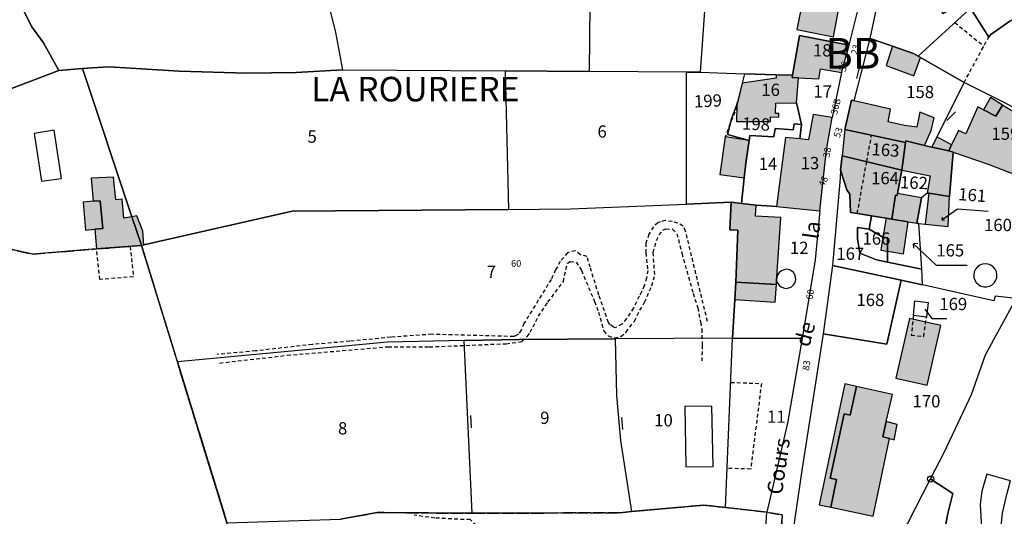
# Model space of a CAD drawing. Units: metres. Extents: x 1033175 to 1037121, y 6297074 to 6302578.
# Drawn here: x 1034051 to 1034211, y 6299858 to 6299939 of the extents above; entities that cross this region are included whole.
import ezdxf
from ezdxf.enums import TextEntityAlignment as Align

# ---------------------------------------------------------------- set-up
doc = ezdxf.new("R2010")
doc.units = ezdxf.units.M
doc.linetypes.add('TOPO1', pattern=[1, 0.6, -0.4])
doc.linetypes.add('TOPO2', pattern=[2.4, 2, -0.4])
doc.layers.get('0').update_dxf_attribs({"color": 255, "linetype": 'CONTINUOUS'})
for name, color, linetype in [('ig_cad_bati_dur', 152, 'CONTINUOUS'), ('ig_cad_bati_dur_hach', 24, 'CONTINUOUS'), ('ig_cad_bati_leger', 215, 'CONTINUOUS'), ('ig_cad_bati_leger_hach', 243, 'CONTINUOUS'), ('ig_cad_borne', 230, 'CONTINUOUS'), ('ig_cad_detail_lineaire', 252, 'TOPO1'), ('ig_cad_fleche_de_rattachement', 3, 'CONTINUOUS'), ('ig_cad_lieudit_texte', 210, 'CONTINUOUS'), ('ig_cad_mitoyennete', 230, 'CONTINUOUS'), ('ig_cad_nom_voie', 8, 'CONTINUOUS'), ('ig_cad_numero_voie', 40, 'CONTINUOUS'), ('ig_cad_parcel', 3, 'CONTINUOUS'), ('ig_cad_parcel_num', 3, 'CONTINUOUS'), ('ig_cad_piscine_etang_bassin', 4, 'CONTINUOUS'), ('ig_cad_section', 20, 'TOPO2'), ('ig_cad_section_texte', 20, 'CONTINUOUS')]:
    doc.layers.add(name, color=color, linetype=linetype)
doc.styles.add('Times New Roman', font='times.ttf')

# ---------------------------------------------------------------- blocks, each defined once
blk = doc.blocks.new('BORNE')
at = {"linetype": 'Continuous'}
blk.add_circle((0, 0), 0.5, dxfattribs=at)
blk = doc.blocks.new('MUR_NON_MIT')
blk.add_line((-1, 0.5), (1, 0.5))

msp = doc.modelspace()

# ---------------------------------------------------------------- hatches: boundary and pattern name
at = {"layer": 'ig_cad_bati_dur_hach'}
for points in [[(1034184.22, 6299940.97), (1034178.28, 6299942.11), (1034177.35, 6299937.22), (1034183.32, 6299936.04)], [(1034185.85, 6299934.7), (1034177.76, 6299936.27), (1034176.61, 6299929.76), (1034176.54, 6299929.42), (1034177.59, 6299929.37), (1034180.92, 6299929.2), (1034181.16, 6299930.83), (1034184.59, 6299930.23)], [(1034197.44, 6299932.67), (1034197.11, 6299932.87), (1034196.3, 6299933.32), (1034192.93, 6299934.49), (1034191.86, 6299931.38), (1034196.39, 6299929.66)], [(1034168.4, 6299928.46), (1034167.53, 6299924.83), (1034167.52, 6299922.25), (1034173.05, 6299922.23), (1034173.06, 6299922.98), (1034174.42, 6299922.96), (1034174.42, 6299923.51), (1034173.87, 6299923.52), (1034173.88, 6299925.2), (1034177.28, 6299925.29), (1034177.59, 6299929.37), (1034176.54, 6299929.42), (1034176.61, 6299929.76), (1034173.97, 6299929.85), (1034173.96, 6299929.31)], [(1034186.65, 6299925.59), (1034186.22, 6299925.69), (1034185.15, 6299920.92), (1034195.01, 6299918.79), (1034195.05, 6299919.06), (1034198.11, 6299918.34), (1034199.19, 6299920.78), (1034199.69, 6299922.84), (1034197.35, 6299923.73), (1034196.88, 6299921.33), (1034194.84, 6299921.58), (1034192.19, 6299922.16), (1034192.6, 6299924.24)], [(1034210.83, 6299924.9), (1034209.75, 6299923.1), (1034207.7, 6299924.15), (1034206.81, 6299924.61), (1034204.86, 6299920.23), (1034203.65, 6299920.78), (1034202.54, 6299918.41), (1034202.08, 6299917.43), (1034202.76, 6299917.25), (1034208.48, 6299915.26), (1034213.7, 6299913.26), (1034213.76, 6299913.73), (1034214.13, 6299916.36), (1034214.94, 6299921.19), (1034214.49, 6299921.32), (1034214.85, 6299923.19), (1034212.25, 6299924.05)], [(1034183.09, 6299922.91), (1034179.96, 6299923.35), (1034179.24, 6299919.23), (1034177.79, 6299919.39), (1034175.48, 6299919.65), (1034173.99, 6299908.39), (1034181.06, 6299907.67), (1034182.01, 6299916.15), (1034182.3, 6299918.53)], [(1034184.7, 6299916.65), (1034194.4, 6299914.32), (1034195.01, 6299918.79), (1034185.15, 6299920.92)], [(1034168.76, 6299913.06), (1034169.04, 6299915.42), (1034169.57, 6299919.14), (1034165.67, 6299919.75), (1034164.77, 6299913.59)], [(1034198.55, 6299910.57), (1034198.84, 6299910.53), (1034202.17, 6299909.99), (1034202.76, 6299917.25), (1034202.08, 6299917.43), (1034199.29, 6299918.06), (1034198.11, 6299918.34), (1034195.05, 6299919.06), (1034195.01, 6299918.79), (1034194.4, 6299914.32), (1034199.05, 6299913.4)], [(1034184.44, 6299914.3), (1034185.47, 6299911.1), (1034185.98, 6299910.41), (1034186.08, 6299907.41), (1034187.2, 6299907.22), (1034189.48, 6299906.87), (1034191.86, 6299906.46), (1034192.8, 6299906.31), (1034193.37, 6299910.23), (1034193.66, 6299910.19), (1034193.72, 6299910.48), (1034194.4, 6299914.32), (1034184.7, 6299916.65)], [(1034063.26, 6299901.46), (1034069.07, 6299901.9), (1034070.61, 6299902.03), (1034070.59, 6299902.07), (1034069.04, 6299906.71), (1034067.74, 6299906.47), (1034067.44, 6299909.59), (1034066.43, 6299909.49), (1034066.05, 6299913.18), (1034062.39, 6299912.97), (1034062.75, 6299909.23), (1034063.85, 6299909.32), (1034064.29, 6299904.78), (1034063.02, 6299904.66)], [(1034170.7, 6299908.61), (1034168.29, 6299908.89), (1034166.63, 6299909.08), (1034166.39, 6299904.58), (1034167.74, 6299904.5), (1034167.37, 6299896.05), (1034174, 6299895.69), (1034174.03, 6299896.15), (1034174.04, 6299896.4), (1034174.08, 6299896.9), (1034174.72, 6299906.57), (1034170.58, 6299906.79)], [(1034196.89, 6299905.65), (1034197.61, 6299909.81), (1034193.72, 6299910.48), (1034193.66, 6299910.19), (1034193.37, 6299910.23), (1034192.8, 6299906.31), (1034195.43, 6299905.88)], [(1034198.21, 6299905.51), (1034201.95, 6299905.12), (1034202.17, 6299909.99), (1034198.84, 6299910.53)], [(1034070.59, 6299902.07), (1034070.61, 6299902.03), (1034070.97, 6299902.11), (1034070.81, 6299904.34), (1034069.86, 6299906.84), (1034069.04, 6299906.71)], [(1034195.43, 6299905.88), (1034192.8, 6299906.31), (1034191.86, 6299906.46), (1034191.35, 6299903.36), (1034192.07, 6299903.27), (1034192.09, 6299901.1), (1034194.69, 6299900.68)], [(1034192.09, 6299901.1), (1034192.07, 6299903.27), (1034191.35, 6299903.36), (1034191.01, 6299901.28)], [(1034200.76, 6299889), (1034195.69, 6299890.15), (1034193.47, 6299880.39), (1034198.55, 6299879.24)], [(1034187.06, 6299879.05), (1034185.99, 6299874.36), (1034185.01, 6299874.58), (1034182.78, 6299864.11), (1034183.76, 6299863.89), (1034182.86, 6299859.35), (1034189.76, 6299857.91), (1034192.44, 6299870.54), (1034191.31, 6299870.85), (1034191.88, 6299873.34), (1034192.88, 6299877.76)]]:
    msp.add_hatch(color=256, dxfattribs=at).paths.add_polyline_path(points)
at = {"layer": 'ig_cad_bati_leger_hach'}
for points in [[(1034207.7, 6299924.15), (1034209.75, 6299923.1), (1034210.83, 6299924.9), (1034208.89, 6299926.12)], [(1034200.11, 6299919.72), (1034199.29, 6299918.06), (1034202.08, 6299917.43), (1034202.54, 6299918.41)], [(1034062.75, 6299909.23), (1034061.08, 6299909.07), (1034061.49, 6299904.52), (1034063.02, 6299904.66), (1034064.29, 6299904.78), (1034063.85, 6299909.32)], [(1034167.37, 6299896.05), (1034167.25, 6299893.21), (1034173.81, 6299892.78), (1034174, 6299895.69)], [(1034187.06, 6299879.05), (1034185.16, 6299879.48), (1034180.94, 6299859.77), (1034182.86, 6299859.35), (1034183.76, 6299863.89), (1034182.78, 6299864.11), (1034185.01, 6299874.58), (1034185.99, 6299874.36)], [(1034191.88, 6299873.34), (1034191.31, 6299870.85), (1034192.44, 6299870.54), (1034193.2, 6299870.34), (1034193.68, 6299872.84)]]:
    msp.add_hatch(color=256, dxfattribs=at).paths.add_polyline_path(points)

# ---------------------------------------------------------------- linework, layer by layer
at = {"layer": 'ig_cad_bati_dur'}
for points in [[(1034184.22, 6299940.97), (1034178.28, 6299942.11), (1034177.35, 6299937.22), (1034183.32, 6299936.04)], [(1034185.85, 6299934.7), (1034177.76, 6299936.27), (1034176.61, 6299929.76), (1034176.54, 6299929.42), (1034177.59, 6299929.37), (1034180.92, 6299929.2), (1034181.16, 6299930.83), (1034184.59, 6299930.23)], [(1034197.44, 6299932.67), (1034197.11, 6299932.87), (1034196.3, 6299933.32), (1034192.93, 6299934.49), (1034191.86, 6299931.38), (1034196.39, 6299929.66)], [(1034168.4, 6299928.46), (1034167.53, 6299924.83), (1034167.52, 6299922.25), (1034173.05, 6299922.23), (1034173.06, 6299922.98), (1034174.42, 6299922.96), (1034174.42, 6299923.51), (1034173.87, 6299923.52), (1034173.88, 6299925.2), (1034177.28, 6299925.29), (1034177.59, 6299929.37), (1034176.54, 6299929.42), (1034176.61, 6299929.76), (1034173.97, 6299929.85), (1034173.96, 6299929.31)], [(1034186.65, 6299925.59), (1034186.22, 6299925.69), (1034185.15, 6299920.92), (1034195.01, 6299918.79), (1034195.05, 6299919.06), (1034198.11, 6299918.34), (1034199.19, 6299920.78), (1034199.69, 6299922.84), (1034197.35, 6299923.73), (1034196.88, 6299921.33), (1034194.84, 6299921.58), (1034192.19, 6299922.16), (1034192.6, 6299924.24)], [(1034210.83, 6299924.9), (1034209.75, 6299923.1), (1034207.7, 6299924.15), (1034206.81, 6299924.61), (1034204.86, 6299920.23), (1034203.65, 6299920.78), (1034202.54, 6299918.41), (1034202.08, 6299917.43), (1034202.76, 6299917.25), (1034208.48, 6299915.26), (1034213.7, 6299913.26), (1034213.76, 6299913.73), (1034214.13, 6299916.36), (1034214.94, 6299921.19), (1034214.49, 6299921.32), (1034214.85, 6299923.19), (1034212.25, 6299924.05)], [(1034183.09, 6299922.91), (1034179.96, 6299923.35), (1034179.24, 6299919.23), (1034177.79, 6299919.39), (1034175.48, 6299919.65), (1034173.99, 6299908.39), (1034181.06, 6299907.67), (1034182.01, 6299916.15), (1034182.3, 6299918.53)], [(1034184.7, 6299916.65), (1034194.4, 6299914.32), (1034195.01, 6299918.79), (1034185.15, 6299920.92)], [(1034168.76, 6299913.06), (1034169.04, 6299915.42), (1034169.57, 6299919.14), (1034165.67, 6299919.75), (1034164.77, 6299913.59)], [(1034198.55, 6299910.57), (1034198.84, 6299910.53), (1034202.17, 6299909.99), (1034202.76, 6299917.25), (1034202.08, 6299917.43), (1034199.29, 6299918.06), (1034198.11, 6299918.34), (1034195.05, 6299919.06), (1034195.01, 6299918.79), (1034194.4, 6299914.32), (1034199.05, 6299913.4)], [(1034184.44, 6299914.3), (1034185.47, 6299911.1), (1034185.98, 6299910.41), (1034186.08, 6299907.41), (1034187.2, 6299907.22), (1034189.48, 6299906.87), (1034191.86, 6299906.46), (1034192.8, 6299906.31), (1034193.37, 6299910.23), (1034193.66, 6299910.19), (1034193.72, 6299910.48), (1034194.4, 6299914.32), (1034184.7, 6299916.65)], [(1034063.26, 6299901.46), (1034069.07, 6299901.9), (1034070.61, 6299902.03), (1034070.59, 6299902.07), (1034069.04, 6299906.71), (1034067.74, 6299906.47), (1034067.44, 6299909.59), (1034066.43, 6299909.49), (1034066.05, 6299913.18), (1034062.39, 6299912.97), (1034062.75, 6299909.23), (1034063.85, 6299909.32), (1034064.29, 6299904.78), (1034063.02, 6299904.66)], [(1034170.7, 6299908.61), (1034168.29, 6299908.89), (1034166.63, 6299909.08), (1034166.39, 6299904.58), (1034167.74, 6299904.5), (1034167.37, 6299896.05), (1034174, 6299895.69), (1034174.03, 6299896.15), (1034174.04, 6299896.4), (1034174.08, 6299896.9), (1034174.72, 6299906.57), (1034170.58, 6299906.79)], [(1034196.89, 6299905.65), (1034197.61, 6299909.81), (1034193.72, 6299910.48), (1034193.66, 6299910.19), (1034193.37, 6299910.23), (1034192.8, 6299906.31), (1034195.43, 6299905.88)], [(1034198.21, 6299905.51), (1034201.95, 6299905.12), (1034202.17, 6299909.99), (1034198.84, 6299910.53)], [(1034070.59, 6299902.07), (1034070.61, 6299902.03), (1034070.97, 6299902.11), (1034070.81, 6299904.34), (1034069.86, 6299906.84), (1034069.04, 6299906.71)], [(1034195.43, 6299905.88), (1034192.8, 6299906.31), (1034191.86, 6299906.46), (1034191.35, 6299903.36), (1034192.07, 6299903.27), (1034192.09, 6299901.1), (1034194.69, 6299900.68)], [(1034192.09, 6299901.1), (1034192.07, 6299903.27), (1034191.35, 6299903.36), (1034191.01, 6299901.28)], [(1034200.76, 6299889), (1034195.69, 6299890.15), (1034193.47, 6299880.39), (1034198.55, 6299879.24)], [(1034187.06, 6299879.05), (1034185.99, 6299874.36), (1034185.01, 6299874.58), (1034182.78, 6299864.11), (1034183.76, 6299863.89), (1034182.86, 6299859.35), (1034189.76, 6299857.91), (1034192.44, 6299870.54), (1034191.31, 6299870.85), (1034191.88, 6299873.34), (1034192.88, 6299877.76)]]:
    msp.add_lwpolyline(points, close=True, dxfattribs=at)
at = {"layer": 'ig_cad_bati_leger'}
for points in [[(1034207.7, 6299924.15), (1034209.75, 6299923.1), (1034210.83, 6299924.9), (1034208.89, 6299926.12)], [(1034200.11, 6299919.72), (1034199.29, 6299918.06), (1034202.08, 6299917.43), (1034202.54, 6299918.41)], [(1034062.75, 6299909.23), (1034061.08, 6299909.07), (1034061.49, 6299904.52), (1034063.02, 6299904.66), (1034064.29, 6299904.78), (1034063.85, 6299909.32)], [(1034167.37, 6299896.05), (1034167.25, 6299893.21), (1034173.81, 6299892.78), (1034174, 6299895.69)], [(1034187.06, 6299879.05), (1034185.16, 6299879.48), (1034180.94, 6299859.77), (1034182.86, 6299859.35), (1034183.76, 6299863.89), (1034182.78, 6299864.11), (1034185.01, 6299874.58), (1034185.99, 6299874.36)], [(1034191.88, 6299873.34), (1034191.31, 6299870.85), (1034192.44, 6299870.54), (1034193.2, 6299870.34), (1034193.68, 6299872.84)]]:
    msp.add_lwpolyline(points, close=True, dxfattribs=at)
at = {"layer": 'ig_cad_detail_lineaire'}
for points in [[(1034203.06, 6299938.36), (1034207.78, 6299934.52)], [(1034204.55, 6299928.59), (1034208.58, 6299936)], [(1034167.56, 6299924.7), (1034165.67, 6299919.75)], [(1034187.17, 6299907.24), (1034188.7, 6299915.7), (1034189.49, 6299919.98)], [(1034162.77, 6299889.63), (1034159.22, 6299904.35), (1034158.8, 6299905.2), (1034157.92, 6299905.65), (1034157, 6299905.91), (1034155.87, 6299906.11), (1034155.08, 6299905.86), (1034154.67, 6299905.74), (1034153.99, 6299905.06), (1034153.24, 6299903.86), (1034152.75, 6299902.41), (1034152.72, 6299900.8), (1034152.85, 6299899.82), (1034153.04, 6299897.97), (1034152.84, 6299896.71), (1034152.49, 6299895.46), (1034152.02, 6299894.47), (1034151.66, 6299893.74), (1034150.73, 6299891.85), (1034150.2, 6299891), (1034149.6, 6299890.11), (1034148.84, 6299889.21), (1034147.72, 6299888.61), (1034147.44, 6299888.74), (1034146.86, 6299889.16), (1034146.66, 6299889.46), (1034145.08, 6299893.95), (1034143.66, 6299898.47), (1034143.17, 6299900.21), (1034142.08, 6299900.51), (1034141.24, 6299901.17), (1034140, 6299900.85), (1034138.81, 6299899.44), (1034138.04, 6299898.03), (1034137.32, 6299896.5), (1034132.87, 6299889.29), (1034132.41, 6299888.23), (1034132.01, 6299887.57), (1034131.6, 6299887.33), (1034131.22, 6299887.19), (1034117.88, 6299887.55), (1034111.23, 6299887.08), (1034104.52, 6299886.41), (1034098.42, 6299885.88), (1034089.16, 6299884.84), (1034082.9, 6299884.26)], [(1034083.32, 6299882.86), (1034094.34, 6299884.13), (1034110.75, 6299885.52), (1034117.47, 6299885.5), (1034129.99, 6299886.02), (1034132.58, 6299886.37), (1034133.4, 6299887.2), (1034133.92, 6299887.88), (1034135.27, 6299890.48), (1034136.8, 6299892.81), (1034139.31, 6299896.16), (1034139.71, 6299898.11), (1034139.97, 6299899.12), (1034140.43, 6299899.43), (1034141.4, 6299899.32), (1034142.26, 6299897.97), (1034144.38, 6299892.9), (1034145.03, 6299891.17), (1034145.89, 6299888.07), (1034146.62, 6299887.29), (1034147.62, 6299886.95), (1034148.68, 6299887.17), (1034149.51, 6299887.91), (1034150.88, 6299889.71), (1034151.78, 6299891.47), (1034152.53, 6299892.79), (1034153.73, 6299895.44), (1034154.19, 6299897.27), (1034153.92, 6299900.92), (1034154.49, 6299902.83), (1034154.9, 6299903.74), (1034155.5, 6299904.51), (1034156, 6299904.73), (1034157.09, 6299904.68), (1034157.77, 6299903.94), (1034158.62, 6299900.76), (1034160.45, 6299894.25), (1034161.18, 6299891.85), (1034161.65, 6299889.51), (1034161.85, 6299888.39), (1034161.9, 6299885.74), (1034161.87, 6299883.2)], [(1034068.74, 6299901.88), (1034069.29, 6299896.92), (1034063.81, 6299896.49), (1034063.26, 6299901.46)], [(1034196.3, 6299890.63), (1034195.96, 6299887.4), (1034198.01, 6299887.21), (1034198.42, 6299890.33)], [(1034166.56, 6299879.7), (1034171.56, 6299879.54), (1034169.81, 6299865.58), (1034166.11, 6299865.7)], [(1034129.57, 6299855.38), (1034130.98, 6299850.31), (1034132.67, 6299846.83), (1034132.83, 6299844.73), (1034132.8, 6299844.12), (1034130.95, 6299845.62), (1034128.31, 6299851.12), (1034126.24, 6299854.58), (1034125.85, 6299855.69), (1034124.13, 6299857.35), (1034123.13, 6299857.34), (1034118.39, 6299857.6), (1034115, 6299858.07)]]:
    msp.add_lwpolyline(points, dxfattribs=at)
at = {"layer": 'ig_cad_fleche_de_rattachement'}
for points in [[(1034201.02, 6299906.66), (1034200.94, 6299906.21), (1034203.51, 6299908), (1034208.51, 6299907.64)], [(1034200.94, 6299906.21), (1034201.37, 6299906.13)], [(1034196.29, 6299902.32), (1034196.32, 6299901.59)], [(1034197.02, 6299902.35), (1034196.3, 6299902.32), (1034200.04, 6299898.82)], [(1034200.04, 6299898.81), (1034205.05, 6299898.82)], [(1034198.15, 6299891.64), (1034198.54, 6299891.13), (1034199.3, 6299890.12), (1034201.74, 6299890.1)]]:
    msp.add_lwpolyline(points, dxfattribs=at)
at = {"layer": 'ig_cad_parcel'}
for points in [[(1034191.85, 6299949.08), (1034191.54, 6299949.26), (1034188.06, 6299949.85), (1034184.87, 6299950.16), (1034185.34, 6299951.62), (1034187.95, 6299959.3), (1034182.92, 6299958.98), (1034176.81, 6299958.49), (1034174.54, 6299958.45), (1034167.46, 6299958.12), (1034167.61, 6299958.92), (1034163.57, 6299958.73), (1034161.56, 6299930.27), (1034168.78, 6299930.02), (1034173.97, 6299929.85), (1034176.61, 6299929.76), (1034177.76, 6299936.27), (1034185.85, 6299934.7), (1034187.39, 6299940.77), (1034188.74, 6299944.18)], [(1034198.08, 6299952.88), (1034203.5, 6299959.29), (1034206.41, 6299959.13), (1034214.11, 6299958.72), (1034214.62, 6299951.41), (1034214.88, 6299950.37), (1034215.07, 6299949.85), (1034216.66, 6299946.39), (1034218.68, 6299942.28), (1034212.02, 6299938.57), (1034208.94, 6299936.41), (1034208.58, 6299936), (1034205.63, 6299940.73), (1034204.72, 6299942.19), (1034200.08, 6299949.69)], [(1034103.35, 6299930.63), (1034129.84, 6299930.48), (1034143.56, 6299930.38), (1034143.82, 6299957.86), (1034128.62, 6299955.42), (1034100.22, 6299949.96), (1034100.77, 6299942.52), (1034102.19, 6299936.75)], [(1034163.57, 6299958.73), (1034161.56, 6299930.27), (1034159.35, 6299930.29), (1034143.56, 6299930.38), (1034143.82, 6299957.86)], [(1034200.08, 6299949.69), (1034204.72, 6299942.19), (1034205.63, 6299940.73), (1034208.58, 6299936), (1034208.94, 6299936.41), (1034212.02, 6299938.57), (1034218.68, 6299942.28), (1034220.21, 6299939.18), (1034221.18, 6299940.1), (1034221.92, 6299938.86), (1034224.1, 6299935.31), (1034215.57, 6299927.43), (1034214.99, 6299923.86), (1034214.92, 6299923.53), (1034212.51, 6299924.55), (1034211.08, 6299925.34), (1034204.55, 6299928.59), (1034197.44, 6299932.67), (1034197.11, 6299932.87), (1034205.38, 6299940.5), (1034204.55, 6299941.84), (1034199.8, 6299949.52)], [(1034189.29, 6299935.76), (1034190.35, 6299940.86), (1034194.38, 6299947.52), (1034194.95, 6299948.35), (1034195.77, 6299947.1), (1034196.2, 6299947.35), (1034201.11, 6299939.82), (1034204.55, 6299941.84), (1034205.38, 6299940.5), (1034197.11, 6299932.87), (1034196.3, 6299933.32), (1034192.93, 6299934.49)], [(1034185.85, 6299934.7), (1034177.76, 6299936.27), (1034176.61, 6299929.76), (1034176.54, 6299929.42), (1034177.59, 6299929.37), (1034180.92, 6299929.2), (1034181.16, 6299930.83), (1034184.59, 6299930.23)], [(1034195.01, 6299918.79), (1034185.15, 6299920.92), (1034186.22, 6299925.69), (1034186.65, 6299925.59), (1034189.29, 6299935.76), (1034192.93, 6299934.49), (1034196.3, 6299933.32), (1034197.11, 6299932.87), (1034197.44, 6299932.67), (1034204.55, 6299928.59), (1034200.11, 6299919.72), (1034199.29, 6299918.06), (1034198.11, 6299918.34), (1034195.05, 6299919.06)], [(1034010.28, 6299916.04), (1034029.83, 6299920.16), (1034057.15, 6299930.56), (1034061.02, 6299930.85), (1034069.04, 6299906.71), (1034070.59, 6299902.07), (1034070.61, 6299902.03), (1034069.07, 6299901.9), (1034063.26, 6299901.46), (1034052.88, 6299900.61), (1034048.01, 6299901.7), (1034007.8, 6299902.92), (1034006.03, 6299903.29), (1034004.57, 6299903.72)], [(1034070.61, 6299902.03), (1034070.59, 6299902.07), (1034069.04, 6299906.71), (1034061.02, 6299930.85), (1034065.14, 6299931.13), (1034066.19, 6299931.11), (1034076.76, 6299930.42), (1034087.77, 6299930.13), (1034095.77, 6299930.2), (1034103.35, 6299930.63), (1034129.84, 6299930.48), (1034130.37, 6299907.89), (1034095.14, 6299907.64), (1034070.97, 6299902.11)], [(1034129.84, 6299930.48), (1034130.37, 6299907.89), (1034140.48, 6299907.98), (1034159.36, 6299908.78), (1034159.35, 6299930.29), (1034143.56, 6299930.38)], [(1034166.63, 6299909.08), (1034159.36, 6299908.78), (1034159.35, 6299930.29), (1034161.56, 6299930.27), (1034168.78, 6299930.02), (1034168.4, 6299928.46), (1034167.65, 6299925.37), (1034167.48, 6299924.85), (1034166.71, 6299922.67), (1034166.01, 6299920.13), (1034169.57, 6299919.14), (1034169.04, 6299915.42), (1034168.76, 6299913.06), (1034168.29, 6299908.89)], [(1034176.61, 6299929.76), (1034173.97, 6299929.85), (1034168.78, 6299930.02), (1034168.4, 6299928.46), (1034167.65, 6299925.37), (1034167.53, 6299924.83), (1034167.52, 6299922.25), (1034173.05, 6299922.23), (1034173.06, 6299922.98), (1034174.42, 6299922.96), (1034174.42, 6299923.51), (1034173.87, 6299923.52), (1034173.88, 6299925.2), (1034177.28, 6299925.29), (1034177.59, 6299929.37), (1034176.54, 6299929.42)], [(1034178.06, 6299921.72), (1034177.28, 6299925.29), (1034177.59, 6299929.37), (1034180.92, 6299929.2), (1034181.16, 6299930.83), (1034184.59, 6299930.23), (1034183.09, 6299922.91), (1034179.96, 6299923.35), (1034179.24, 6299919.23), (1034177.79, 6299919.39)], [(1034202.76, 6299917.25), (1034208.48, 6299915.26), (1034213.7, 6299913.26), (1034213.76, 6299913.73), (1034214.13, 6299916.36), (1034214.94, 6299921.19), (1034214.49, 6299921.32), (1034214.85, 6299923.19), (1034214.92, 6299923.53), (1034212.51, 6299924.55), (1034211.08, 6299925.34), (1034204.55, 6299928.59), (1034200.11, 6299919.72), (1034199.29, 6299918.06), (1034202.08, 6299917.43)], [(1034167.65, 6299925.37), (1034167.53, 6299924.83), (1034167.52, 6299922.25), (1034173.05, 6299922.23), (1034173.06, 6299922.98), (1034174.42, 6299922.96), (1034174.42, 6299923.51), (1034173.87, 6299923.52), (1034173.88, 6299925.2), (1034177.28, 6299925.29), (1034178.06, 6299921.72), (1034176.87, 6299921.85), (1034176.75, 6299920.87), (1034173.81, 6299921.08), (1034173.6, 6299919.74), (1034169.69, 6299919.95), (1034169.57, 6299919.14), (1034166.01, 6299920.13), (1034166.71, 6299922.67), (1034167.48, 6299924.85)], [(1034173.99, 6299908.39), (1034181.06, 6299907.67), (1034182.01, 6299916.15), (1034182.3, 6299918.53), (1034183.09, 6299922.91), (1034179.96, 6299923.35), (1034179.24, 6299919.23), (1034177.79, 6299919.39), (1034175.48, 6299919.65)], [(1034173.99, 6299908.39), (1034170.7, 6299908.61), (1034168.29, 6299908.89), (1034168.76, 6299913.06), (1034169.04, 6299915.42), (1034169.57, 6299919.14), (1034169.69, 6299919.95), (1034173.6, 6299919.74), (1034173.81, 6299921.08), (1034176.75, 6299920.87), (1034176.87, 6299921.85), (1034178.06, 6299921.72), (1034177.79, 6299919.39), (1034175.48, 6299919.65)], [(1034194.4, 6299914.32), (1034195.01, 6299918.79), (1034185.15, 6299920.92), (1034184.7, 6299916.65)], [(1034199.29, 6299918.06), (1034202.08, 6299917.43), (1034202.76, 6299917.25), (1034202.17, 6299909.99), (1034198.84, 6299910.53), (1034198.55, 6299910.57), (1034197.61, 6299909.81), (1034193.72, 6299910.48), (1034194.4, 6299914.32), (1034195.01, 6299918.79), (1034195.05, 6299919.06), (1034198.11, 6299918.34)], [(1034213.04, 6299893.36), (1034209.6, 6299893.75), (1034209.42, 6299893.02), (1034197.79, 6299895.63), (1034197.69, 6299898.14), (1034197.22, 6299905.62), (1034198.21, 6299905.51), (1034201.95, 6299905.12), (1034202.17, 6299909.99), (1034202.76, 6299917.25), (1034208.48, 6299915.26), (1034213.7, 6299913.26), (1034214.24, 6299912.28), (1034214.83, 6299911.88), (1034215.42, 6299911.54), (1034217.89, 6299910.37), (1034216.57, 6299901.03), (1034216.56, 6299897.01), (1034216.54, 6299892.67)], [(1034189.48, 6299906.87), (1034187.2, 6299907.22), (1034186.08, 6299907.41), (1034185.98, 6299910.41), (1034185.47, 6299911.1), (1034184.44, 6299914.3), (1034184.7, 6299916.65), (1034194.4, 6299914.32), (1034193.72, 6299910.48), (1034193.66, 6299910.19), (1034193.37, 6299910.23), (1034192.8, 6299906.31), (1034191.86, 6299906.46)], [(1034194.32, 6299896.38), (1034197.79, 6299895.63), (1034197.69, 6299898.14), (1034192.1, 6299899.33), (1034190.32, 6299899.68), (1034187.59, 6299900.76), (1034187.23, 6299903.17), (1034187.19, 6299904.95), (1034189.11, 6299904.67), (1034189.48, 6299906.87), (1034187.2, 6299907.22), (1034186.08, 6299907.41), (1034185.98, 6299910.41), (1034185.47, 6299911.1), (1034184.44, 6299914.3), (1034184.39, 6299912.97), (1034183.16, 6299898.74)], [(1034123.14, 6299886.52), (1034110.65, 6299886.27), (1034076.44, 6299883.05), (1034070.61, 6299902.03), (1034070.97, 6299902.11), (1034095.14, 6299907.64), (1034130.37, 6299907.89), (1034140.48, 6299907.98), (1034159.36, 6299908.78), (1034166.63, 6299909.08), (1034166.39, 6299904.58), (1034167.74, 6299904.5), (1034167.37, 6299896.05), (1034167.25, 6299893.21), (1034166.86, 6299886.93), (1034147.72, 6299886.8), (1034132.15, 6299886.71)], [(1034178.18, 6299886.86), (1034166.86, 6299886.93), (1034167.25, 6299893.21), (1034167.37, 6299896.05), (1034167.74, 6299904.5), (1034166.39, 6299904.58), (1034166.63, 6299909.08), (1034168.29, 6299908.89), (1034170.7, 6299908.61), (1034173.99, 6299908.39), (1034181.06, 6299907.67), (1034180.33, 6299899.68)], [(1034189.11, 6299904.67), (1034191.35, 6299903.36), (1034192.07, 6299903.27), (1034192.09, 6299901.1), (1034192.1, 6299899.33), (1034197.69, 6299898.14), (1034197.22, 6299905.62), (1034196.89, 6299905.65), (1034197.61, 6299909.81), (1034193.72, 6299910.48), (1034193.66, 6299910.19), (1034193.37, 6299910.23), (1034192.8, 6299906.31), (1034191.86, 6299906.46), (1034189.48, 6299906.87)], [(1034197.22, 6299905.62), (1034198.21, 6299905.51), (1034201.95, 6299905.12), (1034202.17, 6299909.99), (1034198.84, 6299910.53), (1034198.55, 6299910.57), (1034197.61, 6299909.81), (1034196.89, 6299905.65)], [(1034189.11, 6299904.67), (1034187.19, 6299904.95), (1034187.23, 6299903.17), (1034187.59, 6299900.76), (1034190.32, 6299899.68), (1034192.1, 6299899.33), (1034192.09, 6299901.1), (1034192.07, 6299903.27), (1034191.35, 6299903.36)], [(1034181.61, 6299887.63), (1034191.97, 6299885.96), (1034194.32, 6299896.38), (1034183.16, 6299898.74)], [(1034194.32, 6299896.38), (1034191.97, 6299885.96), (1034181.61, 6299887.63), (1034178.17, 6299865.72), (1034175.37, 6299846.44), (1034181.65, 6299847.12), (1034189.04, 6299847.4), (1034195.33, 6299856.64), (1034197.83, 6299861.53), (1034199.1, 6299863.98), (1034201.34, 6299868.3), (1034205.75, 6299877.71), (1034208.03, 6299884.19), (1034213.04, 6299893.36), (1034209.6, 6299893.75), (1034209.42, 6299893.02), (1034197.79, 6299895.63)], [(1034198.73, 6299892.72), (1034198.42, 6299890.33), (1034196.3, 6299890.63), (1034196.56, 6299892.99)], [(1034198.73, 6299892.72), (1034198.42, 6299890.33), (1034196.3, 6299890.63), (1034196.56, 6299892.99)], [(1034124.47, 6299858.37), (1034123.14, 6299886.52), (1034132.15, 6299886.71), (1034147.72, 6299886.8), (1034147.97, 6299877.57), (1034148.59, 6299870.23), (1034150.38, 6299858.64), (1034148.57, 6299858.47)], [(1034147.72, 6299886.8), (1034147.97, 6299877.57), (1034148.59, 6299870.23), (1034150.38, 6299858.64), (1034162.18, 6299859.72), (1034165.72, 6299859.31), (1034166.86, 6299886.93)], [(1034165.72, 6299859.31), (1034166.86, 6299886.93), (1034178.18, 6299886.86), (1034175.8, 6299873.09), (1034172.42, 6299858.54)], [(1034123.14, 6299886.52), (1034110.65, 6299886.27), (1034076.44, 6299883.05), (1034084.52, 6299856.83), (1034103.03, 6299857.41), (1034108.97, 6299858.5), (1034124.47, 6299858.37)]]:
    msp.add_lwpolyline(points, close=True, dxfattribs=at)
for points in [[(1034049.92, 6299942.4), (1034051.42, 6299940.22), (1034052.72, 6299937.66), (1034054.63, 6299935.08), (1034057.15, 6299930.56), (1034029.83, 6299920.16)], [(1034100.77, 6299942.52), (1034102.19, 6299936.75), (1034103.35, 6299930.63), (1034095.77, 6299930.2), (1034087.77, 6299930.13), (1034076.76, 6299930.42), (1034066.19, 6299931.11), (1034065.14, 6299931.13), (1034061.02, 6299930.85), (1034057.15, 6299930.56), (1034054.63, 6299935.08), (1034052.72, 6299937.66), (1034051.42, 6299940.22)], [(1034048.11, 6299813.77), (1034054.47, 6299831.35), (1034061.08, 6299831.73), (1034073.85, 6299831.95), (1034096.46, 6299834.84), (1034095.38, 6299837.48), (1034093.1, 6299841.25), (1034088.34, 6299848.65), (1034086.76, 6299851.32), (1034084.52, 6299856.83), (1034076.44, 6299883.05), (1034070.61, 6299902.03), (1034069.07, 6299901.9), (1034063.26, 6299901.46), (1034052.88, 6299900.61), (1034048.01, 6299901.7)], [(1034201.28, 6299854.97), (1034201.94, 6299858.33), (1034202.73, 6299861.62), (1034199.13, 6299863.95), (1034199.1, 6299863.98), (1034201.34, 6299868.3), (1034205.75, 6299877.71), (1034208.03, 6299884.19), (1034213.04, 6299893.36)], [(1034195.33, 6299856.64), (1034197.83, 6299861.53), (1034199.1, 6299863.98), (1034199.13, 6299863.95), (1034202.73, 6299861.62), (1034201.94, 6299858.33), (1034201.28, 6299854.97)], [(1034171.95, 6299850.79), (1034172.42, 6299858.54), (1034165.71, 6299859.31), (1034162.18, 6299859.72), (1034150.37, 6299858.65), (1034148.57, 6299858.47), (1034124.47, 6299858.37), (1034108.97, 6299858.5), (1034103.03, 6299857.41)]]:
    msp.add_lwpolyline(points, dxfattribs=at)
at = {"layer": 'ig_cad_piscine_etang_bassin'}
for points in [[(1034054.29, 6299912.49), (1034057.57, 6299912.95), (1034056.39, 6299920.81), (1034053.12, 6299920.28)], [(1034174.03, 6299896.15), (1034174.28, 6299895.8), (1034174.53, 6299895.47), (1034174.77, 6299895.27), (1034175.14, 6299895.1), (1034175.56, 6299895.03), (1034176.04, 6299895.1), (1034176.48, 6299895.31), (1034176.8, 6299895.59), (1034177.04, 6299895.98), (1034177.15, 6299896.46), (1034177.13, 6299896.88), (1034177, 6299897.25), (1034176.76, 6299897.62), (1034176.47, 6299897.87), (1034176.15, 6299898.04), (1034175.63, 6299898.14), (1034175.24, 6299898.08), (1034174.81, 6299897.89), (1034174.44, 6299897.6), (1034174.24, 6299897.3), (1034174.08, 6299896.9), (1034174.04, 6299896.4)], [(1034206.55, 6299895.97), (1034206.9, 6299895.65), (1034207.31, 6299895.42), (1034207.76, 6299895.3), (1034208.24, 6299895.3), (1034208.7, 6299895.41), (1034209.11, 6299895.63), (1034209.46, 6299895.96), (1034209.71, 6299896.36), (1034209.87, 6299896.8), (1034209.89, 6299897.27), (1034209.82, 6299897.73), (1034209.61, 6299898.16), (1034209.3, 6299898.52), (1034208.92, 6299898.8), (1034208.5, 6299898.99), (1034208.03, 6299899.04), (1034207.56, 6299898.99), (1034207.12, 6299898.82), (1034206.73, 6299898.54), (1034206.43, 6299898.17), (1034206.23, 6299897.75), (1034206.13, 6299897.29), (1034206.16, 6299896.82), (1034206.31, 6299896.37)], [(1034159.27, 6299865.94), (1034163.68, 6299866.01), (1034163.47, 6299875.85), (1034159.07, 6299875.79)], [(1034208.25, 6299864.77), (1034207.47, 6299861.99), (1034207.16, 6299859.87), (1034207.32, 6299856.88), (1034207.47, 6299855.79), (1034210.42, 6299854.66), (1034210.83, 6299858.37), (1034211.6, 6299861.68), (1034212.12, 6299863.64)]]:
    msp.add_lwpolyline(points, close=True, dxfattribs=at)
at = {"layer": 'ig_cad_section'}
for points in [[(1034084.52, 6299856.83), (1034076.44, 6299883.05), (1034070.61, 6299902.03), (1034069.07, 6299901.9), (1034063.26, 6299901.46), (1034052.88, 6299900.61), (1034048.01, 6299901.7)], [(1034048.01, 6299901.7), (1034052.88, 6299900.61), (1034063.26, 6299901.46), (1034069.07, 6299901.9), (1034070.61, 6299902.03), (1034076.44, 6299883.05), (1034084.52, 6299856.83)], [(1034173.08, 6299826.95), (1034174.94, 6299858.11), (1034172.42, 6299858.54), (1034165.71, 6299859.31), (1034162.18, 6299859.72), (1034150.37, 6299858.65), (1034148.57, 6299858.47), (1034124.47, 6299858.37), (1034108.97, 6299858.5), (1034103.03, 6299857.41)], [(1034103.03, 6299857.41), (1034108.97, 6299858.5), (1034124.47, 6299858.37), (1034148.57, 6299858.47), (1034150.38, 6299858.64), (1034162.18, 6299859.72), (1034165.72, 6299859.31), (1034172.42, 6299858.54), (1034174.94, 6299858.11), (1034173.08, 6299826.95)]]:
    msp.add_lwpolyline(points, dxfattribs=at)

# ---------------------------------------------------------------- block references
at = {"layer": 'ig_cad_borne'}
msp.add_blockref('BORNE', (1034199.13, 6299863.95), dxfattribs=at)
at = {"layer": 'ig_cad_mitoyennete'}
for p, rotation in [((1034187.81, 6299930.09), 75.7), ((1034202.1, 6299923.45), 225.3), ((1034123.76, 6299873.29), 273), ((1034148.36, 6299872.97), 275.3)]:
    msp.add_blockref('MUR_NON_MIT', p, dxfattribs=dict(at, rotation=rotation))

# ---------------------------------------------------------------- texts
at = {"layer": 'ig_cad_lieudit_texte', "style": 'Times New Roman'}
msp.add_text('LA ROURIERE', height=4, dxfattribs=at).set_placement((1034098.24, 6299924.26), align=Align.BOTTOM_LEFT)
at = {"layer": 'ig_cad_nom_voie', "style": 'Times New Roman'}
for s, rotation, p in [('la', 81.9, (1034181.58, 6299902.85)), ('de', 75.5, (1034180.12, 6299885.15)), ('Cours', 81.8, (1034175.68, 6299861.19))]:
    msp.add_text(s, height=2.5, rotation=rotation, dxfattribs=at).set_placement(p, align=Align.BOTTOM_LEFT)
at = {"layer": 'ig_cad_numero_voie', "style": 'Times New Roman'}
for s, rotation, p in [('23', 75.7, (1034187.51, 6299932.93)), ('36', 72.1, (1034185.56, 6299930.12)), ('36B', 75.9, (1034184.21, 6299923.18)), ('53', 71.6, (1034184.63, 6299919.37)), ('38', 81.1, (1034183, 6299916.23)), ('48', 65.2, (1034182.07, 6299911.34)), ('60', 80.8, (1034180.23, 6299893.08)), ('83', 81.4, (1034179.64, 6299881.52))]:
    msp.add_text(s, height=1.1, rotation=rotation, dxfattribs=at).set_placement(p, align=Align.BOTTOM_LEFT)
msp.add_text('60', height=1.1, dxfattribs=at).set_placement((1034130.79, 6299898.21), align=Align.BOTTOM_LEFT)
at = {"layer": 'ig_cad_parcel_num', "style": 'Times New Roman'}
for s, p in [('18', (1034179.95, 6299932.21)), ('16', (1034171.54, 6299925.77)), ('17', (1034180.02, 6299925.52)), ('158', (1034195.13, 6299925.42)), ('5', (1034097.64, 6299918.15)), ('6', (1034144.86, 6299918.98)), ('159', (1034209.01, 6299918.62)), ('14', (1034171.12, 6299913.71)), ('13', (1034177.95, 6299913.83)), ('164', (1034189.42, 6299911.38)), ('160', (1034207.81, 6299903.74)), ('12', (1034176.2, 6299900.02)), ('166', (1034188.02, 6299901.52)), ('167', (1034183.76, 6299899.06)), ('165', (1034200.04, 6299899.61)), ('7', (1034126.83, 6299896.12)), ('168', (1034187.03, 6299891.53)), ('169', (1034200.53, 6299890.86)), ('170', (1034196.17, 6299875.01)), ('9', (1034135.53, 6299872.31)), ('10', (1034154.1, 6299871.91)), ('11', (1034172.47, 6299872.5)), ('8', (1034102.6, 6299870.6))]:
    msp.add_text(s, height=2, dxfattribs=at).set_placement(p, align=Align.BOTTOM_LEFT)
for s, rotation, p in [('199', 2.7, (1034160.66, 6299923.87)), ('198', 357.3, (1034168.35, 6299920.31)), ('163', 356.2, (1034189.4, 6299916.13)), ('162', 358, (1034194.08, 6299910.72)), ('161', 355.7, (1034203.51, 6299908.8))]:
    msp.add_text(s, height=2, rotation=rotation, dxfattribs=at).set_placement(p, align=Align.BOTTOM_LEFT)
at = {"layer": 'ig_cad_section_texte', "style": 'Times New Roman'}
msp.add_text('BB', height=5, dxfattribs=at).set_placement((1034181.97, 6299929.29), align=Align.BOTTOM_LEFT)

doc.saveas('drawing.dxf')
